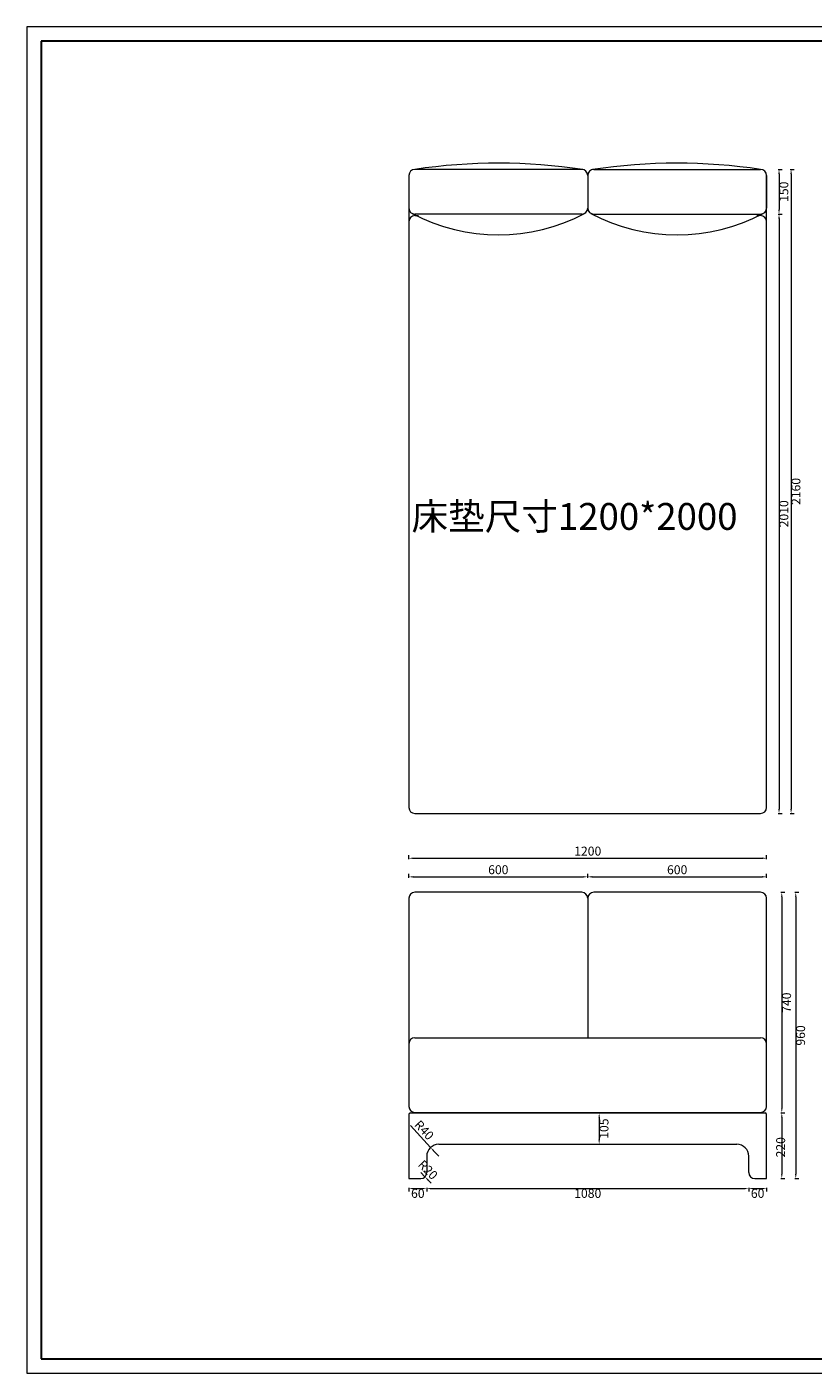
# Model space of a CAD drawing. Units: millimetres. Extents: x 156385 to 415035, y -106368 to -60374.
# Drawn here: x 409028 to 411666, y -64889 to -60374 of the extents above; entities that cross this region are included whole.
import ezdxf

# ---------------------------------------------------------------- set-up
doc = ezdxf.new("R2010")
doc.units = ezdxf.units.MM
doc.header["$LTSCALE"] = 0.25
doc.linetypes.add('实线', pattern=[0])
doc.layers.get('0').update_dxf_attribs({"lineweight": 30})
doc.layers.add('打印框', color=1, linetype='Continuous', lineweight=13)
doc.layers.add('轮廓线', color=7, linetype='Continuous', lineweight=30)
doc.styles.get("Standard").update_dxf_attribs({"font": 'txt.shx', "bigfont": '@extfont2.shx'})
doc.dimstyles.new('ISO-30', dxfattribs={"dimtxt": 30, "dimasz": 15, "dimexe": 10, "dimexo": 5, "dimgap": 5, "dimtad": 2, "dimdec": 1, "dimdsep": 46, "dimtxsty": 'Standard', "dimcen": 12, "dimclrd": 6, "dimclre": 6, "dimclrt": 4, "dimadec": 1, "dimazin": 0, "dimtfac": 1, "dimtdec": 1, "dimtix": 1, "dimtmove": 0, "dimatfit": 2, "dimfxl": 50, "dimfxlon": 1, "dimlwd": 9, "dimlwe": 9, "dimarcsym": 0})
doc.dimstyles.new('ISO-30$4', dxfattribs={"dimtxt": 30, "dimasz": 15, "dimexe": 10, "dimexo": 5, "dimgap": 5, "dimtad": 2, "dimdec": 1, "dimdsep": 46, "dimtxsty": 'Standard', "dimcen": 12, "dimclrd": 6, "dimclre": 6, "dimclrt": 4, "dimadec": 1, "dimazin": 0, "dimtfac": 1, "dimtdec": 1, "dimtix": 1, "dimtmove": 1, "dimatfit": 2, "dimfxl": 50, "dimfxlon": 1, "dimlwd": 9, "dimlwe": 9, "dimarcsym": 0})

# ---------------------------------------------------------------- blocks, each defined once
blk = doc.blocks.new('*D62')
at = {"layer": 'Defpoints', "color": 0, "transparency": 16777216}
for p in [(411509.6, -63162.3), (410309.6, -63238.5), (411509.6, -63238.5)]:
    blk.add_point(p, dxfattribs=at)
at = {"layer": '轮廓线', "color": 6, "linetype": '实线', "lineweight": 9, "transparency": 16777216}
for p, q in [((410309.6, -63165.3), (410309.6, -63152.3)), ((411509.6, -63165.3), (411509.6, -63152.3)), ((410324.6, -63162.3), (411494.6, -63162.3))]:
    blk.add_line(p, q, dxfattribs=at)
at = {"layer": '轮廓线', "color": 6, "transparency": 16777216}
for points in [[(410324.6, -63159.8), (410324.6, -63164.8), (410309.6, -63162.3)], [(411494.6, -63159.8), (411494.6, -63164.8), (411509.6, -63162.3)]]:
    blk.add_solid(points, dxfattribs=at)
at = {"layer": '轮廓线', "color": 4, "lineweight": 13, "transparency": 16777216, "insert": (410909.6, -63142.3), "char_height": 30, "attachment_point": 5}
blk.add_mtext('1200', dxfattribs=at)
blk = doc.blocks.new('*D63')
at = {"layer": 'Defpoints', "color": 0, "transparency": 16777216}
for p in [(411513.4, -63276.6), (411528.4, -64016.6), (411560.6, -64016.6)]:
    blk.add_point(p, dxfattribs=at)
at = {"layer": '轮廓线', "color": 6, "linetype": '实线', "lineweight": 9, "transparency": 16777216}
for p, q in [((411557.6, -63276.6), (411570.6, -63276.6)), ((411560.6, -63291.6), (411560.6, -64001.6)), ((411557.6, -64016.6), (411570.6, -64016.6))]:
    blk.add_line(p, q, dxfattribs=at)
at = {"layer": '轮廓线', "color": 6, "transparency": 16777216}
for points in [[(411558.1, -63291.6), (411563.1, -63291.6), (411560.6, -63276.6)], [(411558.1, -64001.6), (411563.1, -64001.6), (411560.6, -64016.6)]]:
    blk.add_solid(points, dxfattribs=at)
at = {"layer": '轮廓线', "color": 4, "lineweight": 13, "transparency": 16777216, "insert": (411580.6, -63646.6), "char_height": 30, "attachment_point": 5, "rotation": 90}
blk.add_mtext('740', dxfattribs=at)
blk = doc.blocks.new('*D64')
at = {"layer": 'Defpoints', "color": 0, "transparency": 16777216}
for p in [(411528.4, -64016.6), (411533.4, -64236.6), (411560.6, -64236.6)]:
    blk.add_point(p, dxfattribs=at)
at = {"layer": '轮廓线', "color": 6, "linetype": '实线', "lineweight": 9, "transparency": 16777216}
for p, q in [((411557.6, -64016.6), (411570.6, -64016.6)), ((411560.6, -64031.6), (411560.6, -64221.6)), ((411557.6, -64236.6), (411570.6, -64236.6))]:
    blk.add_line(p, q, dxfattribs=at)
at = {"layer": '轮廓线', "color": 6, "transparency": 16777216}
for points in [[(411558.1, -64031.6), (411563.1, -64031.6), (411560.6, -64016.6)], [(411558.1, -64221.6), (411563.1, -64221.6), (411560.6, -64236.6)]]:
    blk.add_solid(points, dxfattribs=at)
at = {"layer": '轮廓线', "color": 4, "lineweight": 13, "transparency": 16777216, "insert": (411560.6, -64131.6), "char_height": 30, "attachment_point": 5, "rotation": 90}
blk.add_mtext('220', dxfattribs=at)
blk = doc.blocks.new('*D65')
at = {"layer": 'Defpoints', "color": 0, "transparency": 16777216}
for p in [(411557.6, -63276.6), (411557.6, -64236.6), (411607.5, -64236.6)]:
    blk.add_point(p, dxfattribs=at)
at = {"layer": '轮廓线', "color": 6, "linetype": '实线', "lineweight": 9, "transparency": 16777216}
for p, q in [((411604.5, -63276.6), (411617.5, -63276.6)), ((411607.5, -63291.6), (411607.5, -64221.6)), ((411604.5, -64236.6), (411617.5, -64236.6))]:
    blk.add_line(p, q, dxfattribs=at)
at = {"layer": '轮廓线', "color": 6, "transparency": 16777216}
for points in [[(411605, -63291.6), (411610, -63291.6), (411607.5, -63276.6)], [(411605, -64221.6), (411610, -64221.6), (411607.5, -64236.6)]]:
    blk.add_solid(points, dxfattribs=at)
at = {"layer": '轮廓线', "color": 4, "lineweight": 13, "transparency": 16777216, "insert": (411627.5, -63756.6), "char_height": 30, "attachment_point": 5, "rotation": 90}
blk.add_mtext('960', dxfattribs=at)
blk = doc.blocks.new('*D73')
at = {"layer": 'Defpoints', "color": 0, "transparency": 16777216}
for p in [(410309.6, -64236.6), (410369.6, -64216.6), (410369.6, -64270.2)]:
    blk.add_point(p, dxfattribs=at)
at = {"layer": '轮廓线', "color": 6, "linetype": '实线', "lineweight": 9, "transparency": 16777216}
for p, q in [((410309.6, -64267.2), (410309.6, -64280.2)), ((410324.6, -64270.2), (410354.6, -64270.2)), ((410369.6, -64267.2), (410369.6, -64280.2))]:
    blk.add_line(p, q, dxfattribs=at)
at = {"layer": '轮廓线', "color": 6, "transparency": 16777216}
for points in [[(410324.6, -64267.7), (410324.6, -64272.7), (410309.6, -64270.2)], [(410354.6, -64267.7), (410354.6, -64272.7), (410369.6, -64270.2)]]:
    blk.add_solid(points, dxfattribs=at)
at = {"layer": '轮廓线', "color": 4, "lineweight": 13, "transparency": 16777216, "insert": (410339.6, -64290.2), "char_height": 30, "attachment_point": 5}
blk.add_mtext('60', dxfattribs=at)
blk = doc.blocks.new('*D74')
at = {"layer": 'Defpoints', "color": 0, "transparency": 16777216}
for p in [(410369.6, -64216.6), (411449.6, -64217.3), (411449.6, -64270.2)]:
    blk.add_point(p, dxfattribs=at)
at = {"layer": '轮廓线', "color": 6, "linetype": '实线', "lineweight": 9, "transparency": 16777216}
for p, q in [((410369.6, -64267.2), (410369.6, -64280.2)), ((410384.6, -64270.2), (411434.6, -64270.2)), ((411449.6, -64267.2), (411449.6, -64280.2))]:
    blk.add_line(p, q, dxfattribs=at)
at = {"layer": '轮廓线', "color": 6, "transparency": 16777216}
for points in [[(410384.6, -64267.7), (410384.6, -64272.7), (410369.6, -64270.2)], [(411434.6, -64267.7), (411434.6, -64272.7), (411449.6, -64270.2)]]:
    blk.add_solid(points, dxfattribs=at)
at = {"layer": '轮廓线', "color": 4, "lineweight": 13, "transparency": 16777216, "insert": (410909.6, -64290.2), "char_height": 30, "attachment_point": 5}
blk.add_mtext('1080', dxfattribs=at)
blk = doc.blocks.new('*D75')
at = {"layer": 'Defpoints', "color": 0, "transparency": 16777216}
for p in [(411449.6, -64217.3), (411509.6, -64216.6), (411509.6, -64270.2)]:
    blk.add_point(p, dxfattribs=at)
at = {"layer": '轮廓线', "color": 6, "linetype": '实线', "lineweight": 9, "transparency": 16777216}
for p, q in [((411449.6, -64267.2), (411449.6, -64280.2)), ((411464.6, -64270.2), (411494.6, -64270.2)), ((411509.6, -64267.2), (411509.6, -64280.2))]:
    blk.add_line(p, q, dxfattribs=at)
at = {"layer": '轮廓线', "color": 6, "transparency": 16777216}
for points in [[(411464.6, -64267.7), (411464.6, -64272.7), (411449.6, -64270.2)], [(411494.6, -64267.7), (411494.6, -64272.7), (411509.6, -64270.2)]]:
    blk.add_solid(points, dxfattribs=at)
at = {"layer": '轮廓线', "color": 4, "lineweight": 13, "transparency": 16777216, "insert": (411479.6, -64290.2), "char_height": 30, "attachment_point": 5}
blk.add_mtext('60', dxfattribs=at)
blk = doc.blocks.new('*D76')
at = {"layer": 'Defpoints', "color": 0, "transparency": 16777216}
for p in [(410909.6, -64016.6), (410909.6, -64121.6), (410947.9, -64121.6)]:
    blk.add_point(p, dxfattribs=at)
at = {"layer": '轮廓线', "color": 6, "linetype": '实线', "lineweight": 9, "transparency": 16777216}
for p, q in [((410944.9, -64016.6), (410957.9, -64016.6)), ((410947.9, -64031.6), (410947.9, -64106.6)), ((410944.9, -64121.6), (410957.9, -64121.6))]:
    blk.add_line(p, q, dxfattribs=at)
at = {"layer": '轮廓线', "color": 6, "transparency": 16777216}
for points in [[(410945.4, -64031.6), (410950.4, -64031.6), (410947.9, -64016.6)], [(410945.4, -64106.6), (410950.4, -64106.6), (410947.9, -64121.6)]]:
    blk.add_solid(points, dxfattribs=at)
at = {"layer": '轮廓线', "color": 4, "lineweight": 13, "transparency": 16777216, "insert": (410967.9, -64069.1), "char_height": 30, "attachment_point": 5, "rotation": 90}
blk.add_mtext('105', dxfattribs=at)
blk = doc.blocks.new('*D82')
at = {"layer": 'Defpoints', "color": 0, "transparency": 16777216}
for p in [(410909.6, -63224.7), (410309.6, -63296.6), (410909.6, -63296.6)]:
    blk.add_point(p, dxfattribs=at)
at = {"layer": '轮廓线', "color": 6, "linetype": '实线', "lineweight": 9, "transparency": 16777216}
for p, q in [((410309.6, -63227.7), (410309.6, -63214.7)), ((410324.6, -63224.7), (410894.6, -63224.7)), ((410909.6, -63227.7), (410909.6, -63214.7))]:
    blk.add_line(p, q, dxfattribs=at)
at = {"layer": '轮廓线', "color": 6, "transparency": 16777216}
for points in [[(410324.6, -63222.2), (410324.6, -63227.2), (410309.6, -63224.7)], [(410894.6, -63222.2), (410894.6, -63227.2), (410909.6, -63224.7)]]:
    blk.add_solid(points, dxfattribs=at)
at = {"layer": '轮廓线', "color": 4, "lineweight": 13, "transparency": 16777216, "insert": (410609.6, -63204.7), "char_height": 30, "attachment_point": 5}
blk.add_mtext('600', dxfattribs=at)
blk = doc.blocks.new('*D83')
at = {"layer": 'Defpoints', "color": 0, "transparency": 16777216}
for p in [(411509.6, -63224.7), (410909.6, -63296.6), (411509.6, -63296.6)]:
    blk.add_point(p, dxfattribs=at)
at = {"layer": '轮廓线', "color": 6, "linetype": '实线', "lineweight": 9, "transparency": 16777216}
for p, q in [((410909.6, -63227.7), (410909.6, -63214.7)), ((410924.6, -63224.7), (411494.6, -63224.7)), ((411509.6, -63227.7), (411509.6, -63214.7))]:
    blk.add_line(p, q, dxfattribs=at)
at = {"layer": '轮廓线', "color": 6, "transparency": 16777216}
for points in [[(410924.6, -63222.2), (410924.6, -63227.2), (410909.6, -63224.7)], [(411494.6, -63222.2), (411494.6, -63227.2), (411509.6, -63224.7)]]:
    blk.add_solid(points, dxfattribs=at)
at = {"layer": '轮廓线', "color": 4, "lineweight": 13, "transparency": 16777216, "insert": (411209.6, -63204.7), "char_height": 30, "attachment_point": 5}
blk.add_mtext('600', dxfattribs=at)
blk = doc.blocks.new('*D84')
at = {"layer": 'Defpoints', "color": 0, "transparency": 16777216}
for p in [(411489.6, -60852.2), (411489.6, -61002.2), (411551.3, -61002.2)]:
    blk.add_point(p, dxfattribs=at)
at = {"layer": '轮廓线', "color": 6, "linetype": '实线', "lineweight": 9, "transparency": 16777216}
for p, q in [((411548.3, -60852.2), (411561.3, -60852.2)), ((411551.3, -60867.2), (411551.3, -60987.2)), ((411548.3, -61002.2), (411561.3, -61002.2))]:
    blk.add_line(p, q, dxfattribs=at)
at = {"layer": '轮廓线', "color": 6, "transparency": 16777216}
for points in [[(411548.8, -60867.2), (411553.8, -60867.2), (411551.3, -60852.2)], [(411548.8, -60987.2), (411553.8, -60987.2), (411551.3, -61002.2)]]:
    blk.add_solid(points, dxfattribs=at)
at = {"layer": '轮廓线', "color": 4, "lineweight": 13, "transparency": 16777216, "insert": (411571.3, -60927.2), "char_height": 30, "attachment_point": 5, "rotation": 90}
blk.add_mtext('150', dxfattribs=at)
blk = doc.blocks.new('*D85')
at = {"layer": 'Defpoints', "color": 0, "transparency": 16777216}
for p in [(411489.6, -61002.2), (411489.6, -63012.2), (411551.3, -63012.2)]:
    blk.add_point(p, dxfattribs=at)
at = {"layer": '轮廓线', "color": 6, "linetype": '实线', "lineweight": 9, "transparency": 16777216}
for p, q in [((411548.3, -61002.2), (411561.3, -61002.2)), ((411551.3, -61017.2), (411551.3, -62997.2)), ((411548.3, -63012.2), (411561.3, -63012.2))]:
    blk.add_line(p, q, dxfattribs=at)
at = {"layer": '轮廓线', "color": 6, "transparency": 16777216}
for points in [[(411548.8, -61017.2), (411553.8, -61017.2), (411551.3, -61002.2)], [(411548.8, -62997.2), (411553.8, -62997.2), (411551.3, -63012.2)]]:
    blk.add_solid(points, dxfattribs=at)
at = {"layer": '轮廓线', "color": 4, "lineweight": 13, "transparency": 16777216, "insert": (411571.3, -62007.2), "char_height": 30, "attachment_point": 5, "rotation": 90}
blk.add_mtext('2010', dxfattribs=at)
blk = doc.blocks.new('*D70')
at = {"layer": 'Defpoints', "color": 0, "transparency": 16777216}
for p in [(411548.3, -60852.2), (411548.3, -63012.2), (411591.8, -63012.2)]:
    blk.add_point(p, dxfattribs=at)
at = {"layer": '轮廓线', "color": 6, "linetype": '实线', "lineweight": 9, "transparency": 16777216}
for p, q in [((411588.8, -60852.2), (411601.8, -60852.2)), ((411591.8, -60867.2), (411591.8, -62997.2)), ((411588.8, -63012.2), (411601.8, -63012.2))]:
    blk.add_line(p, q, dxfattribs=at)
at = {"layer": '轮廓线', "color": 6, "transparency": 16777216}
for points in [[(411589.3, -60867.2), (411594.3, -60867.2), (411591.8, -60852.2)], [(411589.3, -62997.2), (411594.3, -62997.2), (411591.8, -63012.2)]]:
    blk.add_solid(points, dxfattribs=at)
at = {"layer": '轮廓线', "color": 4, "lineweight": 13, "transparency": 16777216, "insert": (411611.8, -61932.2), "char_height": 30, "attachment_point": 5, "rotation": 90}
blk.add_mtext('2160', dxfattribs=at)
blk = doc.blocks.new('*D71')
at = {"layer": 'Defpoints', "color": 0, "transparency": 16777216}
for p in [(410382.4, -64132.3), (410409.6, -64161.6)]:
    blk.add_point(p, dxfattribs=at)
at = {"layer": '轮廓线', "color": 6, "linetype": '实线', "lineweight": 9, "transparency": 16777216}
for p, q in [((410382.4, -64132.3), (410314.6, -64058.8)), ((410409.6, -64161.6), (410392.6, -64143.3))]:
    blk.add_line(p, q, dxfattribs=at)
at = {"layer": '轮廓线', "color": 6, "transparency": 16777216}
blk.add_solid([(410394.5, -64141.6), (410390.8, -64145), (410382.4, -64132.3)], dxfattribs=at)
at = {"layer": '轮廓线', "color": 4, "lineweight": 13, "transparency": 16777216, "insert": (410358.1, -64076.5), "char_height": 30, "attachment_point": 5, "rotation": 312.7525}
blk.add_mtext('R40', dxfattribs=at)
blk = doc.blocks.new('*D72')
at = {"layer": 'Defpoints', "color": 0, "transparency": 16777216}
for p in [(410349.6, -64216.6), (410363.6, -64230.9)]:
    blk.add_point(p, dxfattribs=at)
at = {"layer": '轮廓线', "color": 6, "linetype": '实线', "lineweight": 9, "transparency": 16777216}
for p, q in [((410349.6, -64216.6), (410363.6, -64230.9)), ((410374.1, -64241.6), (410384.6, -64252.3))]:
    blk.add_line(p, q, dxfattribs=at)
at = {"layer": '轮廓线', "color": 6, "transparency": 16777216}
blk.add_solid([(410375.9, -64239.9), (410372.3, -64243.4), (410363.6, -64230.9)], dxfattribs=at)
at = {"layer": '轮廓线', "color": 4, "lineweight": 13, "transparency": 16777216, "insert": (410370.9, -64209.8), "char_height": 30, "attachment_point": 5, "rotation": 314.4367}
blk.add_mtext('R20', dxfattribs=at)
blk = doc.blocks.new('A3')
for p, q in [((30, 1395), (30, -1395)), ((3750, 1395), (30, 1395)), ((30, -1395), (3750, -1395))]:
    blk.add_line(p, q)
at = {"layer": '打印框'}
for p, q in [((3780, 1425), (0, 1425)), ((0, 1425), (0, -1425)), ((0, -1425), (3780, -1425))]:
    blk.add_line(p, q, dxfattribs=at)

msp = doc.modelspace()

# ---------------------------------------------------------------- linework, layer by layer
at = {"layer": '轮廓线', "lineweight": 13}
for p, q in [((410889.6, -60852.17), (410329.6, -60852.17)), ((410929.6, -60852.17), (411489.6, -60852.17)), ((410309.6, -60872.17), (410309.6, -62992.17)), ((410309.6, -60872.17), (410309.6, -60982.17)), ((410909.6, -60872.17), (410909.6, -60982.17)), ((410909.6, -60872.17), (410909.6, -60982.17)), ((411509.6, -62992.17), (411509.6, -60872.17)), ((411509.6, -60872.17), (411509.6, -60982.17)), ((410889.6, -61002.17), (410329.6, -61002.17)), ((410329.6, -61007.17), (410342.09, -61007.17)), ((410929.6, -61002.17), (411489.6, -61002.17)), ((411489.6, -61007.17), (411477.1, -61007.17)), ((410329.6, -63012.17), (411489.6, -63012.17)), ((410889.6, -63276.65), (410329.6, -63276.65)), ((411489.6, -63276.65), (410929.6, -63276.65)), ((410309.6, -63296.65), (410309.6, -63994.65)), ((410909.6, -63296.65), (410909.6, -63764.65)), ((411509.6, -63994.65), (411509.6, -63296.65)), ((410329.6, -63764.65), (411489.6, -63764.65)), ((410309.6, -64021.65), (410309.6, -64236.65)), ((410314.6, -64016.65), (411504.6, -64016.65)), ((410329.6, -64014.65), (411489.6, -64014.65)), ((411509.6, -64236.65), (411509.6, -64021.65)), ((410409.6, -64121.65), (411409.6, -64121.65)), ((410369.6, -64161.65), (410369.6, -64216.65)), ((411449.6, -64216.65), (411449.6, -64161.65)), ((410309.6, -64236.65), (410349.6, -64236.65)), ((411469.6, -64236.65), (411509.6, -64236.65))]:
    msp.add_line(p, q, dxfattribs=at)
for centre, radius, start, end in [((410329.6, -60872.17), 20, 90, 180), ((410610.27, -62746.05), 1914.56, 81.49462, 98.42981), ((410889.6, -60872.17), 20, 0, 90), ((410929.6, -60872.17), 20, 90, 180), ((411208.93, -62746.05), 1914.56, 81.57019, 98.50538), ((411489.6, -60872.17), 20, 0, 90), ((411489.6, -60872.17), 20, 0, 90), ((410329.6, -60982.17), 20, 180, 270), ((410889.6, -60982.17), 20, 270, 0), ((410929.6, -60982.17), 20, 180, 270), ((411489.6, -60982.17), 20, 270, 0), ((410329.6, -61027.17), 20, 90, 180), ((410609.63, -60457.29), 614.88, 242.02002, 298.0644), ((411209.57, -60457.29), 614.88, 241.9356, 297.97998), ((411489.6, -61027.17), 20, 0, 90), ((411489.6, -61027.17), 20, 0, 90), ((410329.6, -62992.17), 20, 180, 270), ((411489.6, -62992.17), 20, 270, 0), ((410329.6, -63296.65), 20, 90, 180), ((410889.6, -63296.65), 20, 0, 90), ((410929.6, -63296.65), 20, 90, 180), ((411489.6, -63296.65), 20, 0, 90), ((410329.6, -63784.65), 20, 90, 180), ((411489.6, -63784.65), 20, 0, 90), ((410329.6, -63994.65), 20, 180, 270), ((411489.6, -63994.65), 20, 270, 0), ((410314.6, -64021.65), 5, 90, 180), ((411504.6, -64021.65), 5, 0, 90), ((410409.6, -64161.65), 40, 90, 180), ((411409.6, -64161.65), 40, 0, 90), ((410349.6, -64216.65), 20, 270, 0), ((411469.6, -64216.65), 20, 180, 270)]:
    msp.add_arc(centre, radius, start, end, dxfattribs=at)

# ---------------------------------------------------------------- block references
at = {"layer": '轮廓线', "color": 0, "linetype": 'ByBlock', "lineweight": -3, "xscale": 1.583999999999833, "yscale": 1.583999999999833, "zscale": 1.583999999999833}
msp.add_blockref('A3', (409028.35, -62631.65), dxfattribs=at)

# ---------------------------------------------------------------- texts
at = {"layer": '轮廓线', "color": 4, "linetype": 'ByBlock', "lineweight": 13, "insert": (410865.29, -62016.08), "char_height": 90, "attachment_point": 5}
msp.add_mtext('{\\fSimSun|b0|i0|c134|p2;床垫尺寸1200*2000}', dxfattribs=at)

# ---------------------------------------------------------------- dimensions: what is measured, and where the dimension line sits
at = {"layer": '轮廓线', "lineweight": 13}
for base, p1, p2, override, picture, middle in [((411551.3, -61002.17), (411489.6, -60852.17), (411489.6, -61002.17), {"dimfxl": 3}, '*D84', (411571.3, -60927.17)), ((411591.83, -63012.17), (411548.3, -60852.17), (411548.3, -63012.17), {"dimfxl": 3}, '*D70', (411611.83, -61932.17)), ((411551.3, -63012.17), (411489.6, -61002.17), (411489.6, -63012.17), {"dimtmove": 1, "dimfxl": 3}, '*D85', (411571.3, -62007.17)), ((411560.59, -64016.65), (411513.41, -63276.65), (411528.41, -64016.65), {"dimfxl": 3}, '*D63', (411580.59, -63646.65)), ((411607.47, -64236.65), (411557.59, -63276.65), (411557.59, -64236.65), {"dimfxl": 3}, '*D65', (411627.47, -63756.65)), ((410947.91, -64121.65), (410909.6, -64016.65), (410909.6, -64121.65), {"dimfxl": 3}, '*D76', (410967.91, -64069.15))]:
    dim = msp.add_linear_dim(base=base, p1=p1, p2=p2, angle=90, dimstyle='ISO-30', override=override, dxfattribs=at)
    dim.commit()
    dim.dimension.update_dxf_attribs({"geometry": picture, "text_midpoint": middle})
for base, p1, p2, override, picture, middle in [((411509.6, -63162.31), (410309.6, -63238.49), (411509.6, -63238.49), {"dimfxl": 3}, '*D62', (410909.6, -63142.31)), ((410909.6, -63224.74), (410309.6, -63296.65), (410909.6, -63296.65), {"dimfxl": 3}, '*D82', (410609.6, -63204.74)), ((411509.6, -63224.74), (410909.6, -63296.65), (411509.6, -63296.65), {"dimtmove": 1, "dimfxl": 3}, '*D83', (411209.6, -63204.74)), ((410369.6, -64270.24), (410309.6, -64236.65), (410369.6, -64216.65), {"dimfxl": 3}, '*D73', (410339.6, -64290.24)), ((411449.61, -64270.24), (410369.6, -64216.65), (411449.61, -64217.27), {"dimtmove": 1, "dimfxl": 3}, '*D74', (410909.6, -64290.24)), ((411509.6, -64270.24), (411449.61, -64217.27), (411509.6, -64216.62), {"dimtmove": 1, "dimfxl": 3}, '*D75', (411479.6, -64290.24))]:
    dim = msp.add_linear_dim(base=base, p1=p1, p2=p2, dimstyle='ISO-30', override=override, dxfattribs=at)
    dim.commit()
    dim.dimension.update_dxf_attribs({"geometry": picture, "text_midpoint": middle})
for center, mpoint, picture, middle in [((410409.6, -64161.65), (410382.44, -64132.27), '*D71', (410343.41, -64090.05)), ((410349.6, -64216.65), (410363.6, -64230.93), '*D72', (410356.6, -64223.79))]:
    dim = msp.add_radius_dim(center=center, mpoint=mpoint, dimstyle='ISO-30$4', override={"dimtmove": 0, "dimfxl": 3}, dxfattribs=at)
    dim.commit()
    dim.dimension.update_dxf_attribs({"geometry": picture, "text_midpoint": middle, "dimtype": 164})
dim = msp.add_linear_dim(base=(411560.59, -64236.65), p1=(411528.41, -64016.65), p2=(411533.41, -64236.65), angle=90, dimstyle='ISO-30', override={"dimtmove": 1, "dimfxl": 3}, dxfattribs=at)
dim.commit()
dim.dimension.update_dxf_attribs({"geometry": '*D64', "text_midpoint": (411580.59, -64131.65), "dimtype": 160})

doc.saveas('drawing.dxf')
